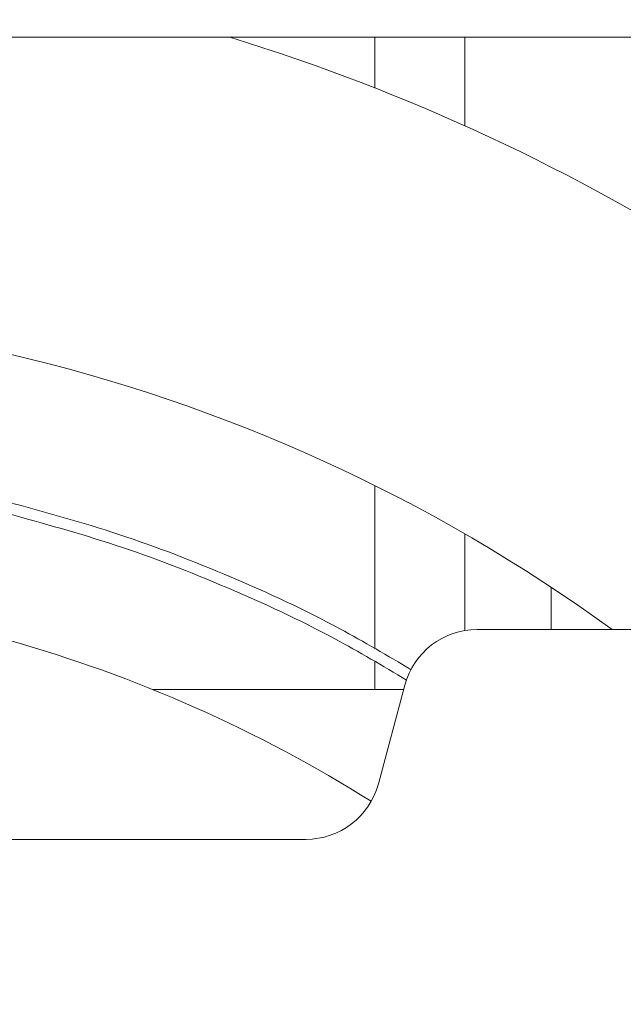
# Model space of a CAD drawing. Extents: x 0 to 420, y 0 to 297.
# Drawn here: x 83 to 87, y 81 to 87 of the extents above; entities that cross this region are included whole.
import ezdxf

# ---------------------------------------------------------------- set-up
doc = ezdxf.new("R2010")
doc.units = 0
doc.header["$MEASUREMENT"] = 0
doc.header["$PDMODE"] = 3
doc.linetypes.add('PHANTOM', pattern=[12.7, 6.35, -1.27, 1.27, -1.27, 1.27, -1.27])
doc.layers.get('0').update_dxf_attribs({"linetype": 'CONTINUOUS'})
doc.layers.get('DEFPOINTS').update_dxf_attribs({"linetype": 'CONTINUOUS'})
doc.layers.add('FORMAT', color=7, linetype='CONTINUOUS')
doc.styles.add('SLDTEXTSTYLE0', font='TXT', dxfattribs={"width": 0.605})
doc.dimstyles.new('SLDDIMSTYLE0', dxfattribs={"dimtxt": 3.5, "dimasz": 3.302, "dimexe": 0, "dimexo": 0.0625, "dimgap": 0.875, "dimtad": 1, "dimdec": 0, "dimlfac": 20, "dimrnd": 1e-09, "dimzin": 12, "dimdsep": 46, "dimtxsty": 'SLDTEXTSTYLE0', "dimsah": 1, "dimcen": 0.09, "dimadec": 0, "dimazin": 3, "dimtfac": 1, "dimtdec": 0, "dimtofl": 0, "dimtmove": 0, "dimatfit": 3, "dimfxl": 1, "dimfrac": 2, "dimtolj": 1, "dimtzin": 12, "dimarcsym": 0})

# ---------------------------------------------------------------- blocks, each defined once
blk = doc.blocks.new('*D130')
at = {"layer": 'DEFPOINTS', "color": 0, "lineweight": -3}
for p in [(80.2179, 110.3825), (80.2179, 74.3705), (109.1679, 74.3705)]:
    blk.add_point(p, dxfattribs=at)
at = {"layer": 'FORMAT', "color": 0, "lineweight": -2}
for p, q in [((80.2179, 74.433), (80.2179, 110.3825)), ((105.8659, 110.3825), (83.5199, 110.3825)), ((109.1679, 74.433), (109.1679, 110.3825))]:
    blk.add_line(p, q, dxfattribs=at)
at = {"layer": 'FORMAT', "color": 0, "lineweight": -3}
for points in [[(83.5199, 110.9328), (83.5199, 109.8321), (80.2179, 110.3825)], [(105.8659, 110.9328), (105.8659, 109.8321), (109.1679, 110.3825)]]:
    blk.add_solid(points, dxfattribs=at)
at = {"layer": 'FORMAT', "color": 0, "insert": (94.6929, 114.7575), "char_height": 3.5, "attachment_point": 2, "style": 'SLDTEXTSTYLE0'}
blk.add_mtext('\\A1;579', dxfattribs=at)

msp = doc.modelspace()

# ---------------------------------------------------------------- linework, layer by layer
at = {"color": 7, "linetype": 'Continuous', "lineweight": 15}
for p, q in [((140.6179, 87.2955), (77.7179, 87.2955)), ((85.1679, 86.9571), (85.1679, 87.2955)), ((85.1679, 83.2165), (85.1679, 84.3057)), ((86.3429, 83.6276), (86.3429, 83.3455)), ((85.8515, 83.3455), (103.5342, 83.3455)), ((85.1679, 82.9455), (85.1679, 83.1301)), ((83.6866, 82.9455), (85.3607, 82.9455)), ((85.192, 82.3161), (85.3686, 82.9749)), ((75.7267, 81.9455), (84.7091, 81.9455))]:
    msp.add_line(p, q, dxfattribs=at)
at = {"color": 8, "linetype": 'PHANTOM', "lineweight": 0}
for p, q in [((85.7679, 87.2955), (85.7679, 86.7043)), ((85.7679, 83.9834), (85.7679, 83.3385))]:
    msp.add_line(p, q, dxfattribs=at)
at = {"color": 7, "linetype": 'Continuous', "lineweight": 15}
for centre, radius, start, end in [((80.2179, 74.3705), 13.525, 41.57393, 72.86976), ((80.2179, 74.3705), 11.1, 53.95534, 76.98388), ((85.8515, 82.8455), 0.5, 90, 165), ((80.2179, 74.3705), 9.25, 57.81927, 74.31965), ((84.7091, 82.4455), 0.5, 270, 345)]:
    msp.add_arc(centre, radius, start, end, dxfattribs=at)
for points, knots in [([(82.7179, 84.1972), (82.9674, 84.1287), (83.4749, 83.9893), (84.2149, 83.7014), (84.867, 83.3998), (85.2542, 83.1698), (85.4115, 83.0764)], [0, 0, 0, 0, 0.265035, 0.538811, 0.812611, 1, 1, 1, 1]), ([(82.7179, 84.1191), (82.9594, 84.0527), (83.4568, 83.916), (84.1853, 83.6323), (84.8353, 83.3317), (85.222, 83.1019), (85.3807, 83.0076)], [0, 0, 0, 0, 0.259348, 0.5341202, 0.8089187, 1, 1, 1, 1])]:
    msp.add_open_spline(points, degree=3, knots=knots, dxfattribs=at)

# ---------------------------------------------------------------- dimensions: what is measured, and where the dimension line sits
at = {"layer": 'FORMAT'}
dim = msp.add_linear_dim(base=(80.2179, 110.3825), p1=(109.1679, 74.3705), p2=(80.2179, 74.3705), dimstyle='SLDDIMSTYLE0', dxfattribs=at)
dim.commit()
dim.dimension.update_dxf_attribs({"geometry": '*D130', "text_midpoint": (94.6929, 110.3825), "dimtype": 160})

doc.saveas('drawing.dxf')
